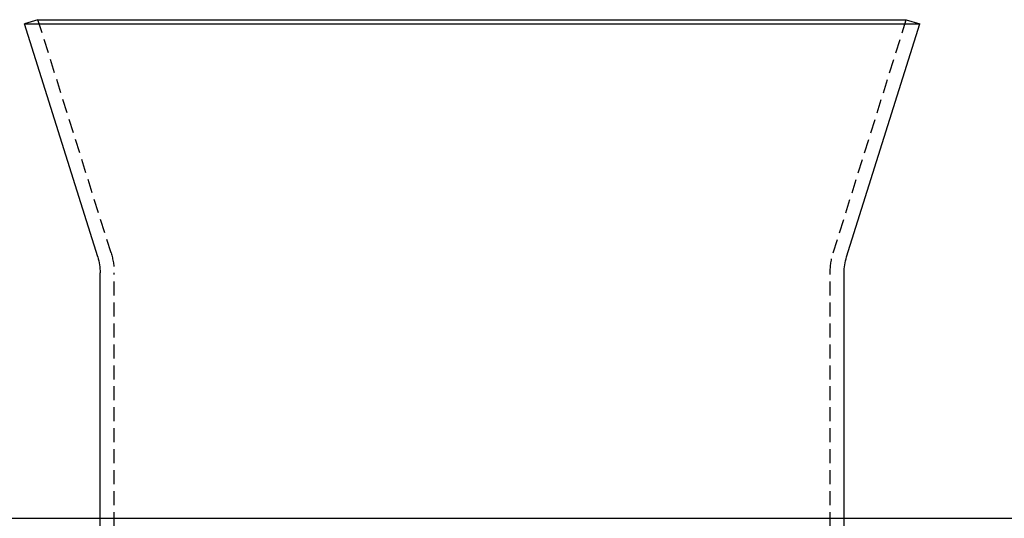
# Model space of a CAD drawing. Extents: x -250 to 250, y -550 to 528.
# Drawn here: x -81 to 95, y 252 to 341 of the extents above; entities that cross this region are included whole.
import ezdxf

# ---------------------------------------------------------------- set-up
doc = ezdxf.new("R2010")
doc.units = 0
doc.header["$LTSCALE"] = 10
doc.linetypes.add('VERDECKT', pattern=[0.375, 0.25, -0.125])
doc.layers.get('0').update_dxf_attribs({"linetype": 'CONTINUOUS'})
doc.layers.add('STEMPEL', color=3, linetype='CONTINUOUS')

# ---------------------------------------------------------------- blocks, each defined once
blk = doc.blocks.new('A$C3FB2D9F2')
at = {"color": 3, "linetype": 'CONTINUOUS', "extrusion": (0, 1, -2e-16)}
for p, q in [((-77.61, 341.22), (-80, 340.47)), ((-80, 340.47), (80, 340.47)), ((-66.93, 298.76), (-80, 340.47)), ((-77.61, 341.22), (77.61, 341.22)), ((66.93, 298.76), (80, 340.47)), ((77.61, 341.22), (80, 340.47)), ((-66.5, 252), (-66.5, 295.92)), ((66.5, 252), (66.5, 295.92)), ((250, 252), (-250, 252))]:
    blk.add_line(p, q, dxfattribs=at)
at = {"color": 1, "linetype": 'VERDECKT', "extrusion": (0, 1, -2e-16)}
for p, q in [((-64.55, 299.51), (-77.61, 341.22)), ((64.55, 299.51), (77.61, 341.22)), ((-64, 231.87), (-64, 295.92)), ((64, 231.87), (64, 295.92)), ((-66.5, 231.76), (-66.5, 252)), ((66.5, 231.76), (66.5, 252))]:
    blk.add_line(p, q, dxfattribs=at)
at = {"color": 1, "linetype": 'VERDECKT', "extrusion": (0, -2e-16, -1)}
for centre, start, end in [((76, 295.92), 162.606, 180), ((-76, 295.92), 0, 17.394)]:
    blk.add_arc(centre, 12, start, end, dxfattribs=at)
at = {"color": 3, "linetype": 'CONTINUOUS', "extrusion": (0, -2e-16, -1)}
for centre, start, end in [((76, 295.92), 162.606, 180), ((-76, 295.92), 0, 17.394)]:
    blk.add_arc(centre, 9.5, start, end, dxfattribs=at)

msp = doc.modelspace()

# ---------------------------------------------------------------- block references
at = {"layer": 'STEMPEL'}
msp.add_blockref('A$C3FB2D9F2', (0, 0), dxfattribs=at)

doc.saveas('drawing.dxf')
